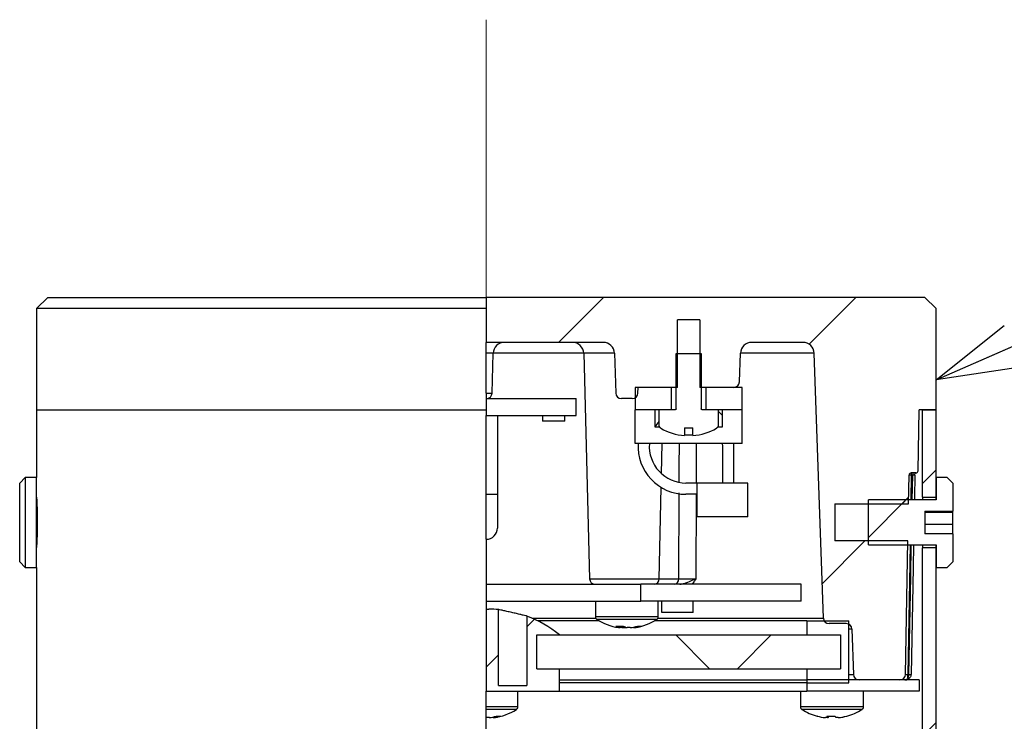
# Model space of a CAD drawing. Units: millimetres. Extents: x 0 to 2100, y 0 to 1485.
# Drawn here: x 1318 to 1406, y 1243 to 1305 of the extents above; entities that cross this region are included whole.
import ezdxf

# ---------------------------------------------------------------- set-up
doc = ezdxf.new("R2010")
doc.units = ezdxf.units.MM
doc.header["$LTSCALE"] = 5
doc.linetypes.add('CENTERX2', pattern=[20.32, 12.7, -2.54, 2.54, -2.54])
for name, color, linetype in [('CENTER', 7, 'CENTERX2'), ('SUNPOU', 7, 'Continuous'), ('レイヤー_1', 7, 'Continuous')]:
    doc.layers.add(name, color=color, linetype=linetype)
doc.styles.get("Standard").update_dxf_attribs({"font": 'txt', "bigfont": 'bigfont'})
doc.dimstyles.new('SLDDIMSTYLE0', dxfattribs={"dimtxt": 0.18, "dimasz": 7.5, "dimexe": 0, "dimexo": 0.0625, "dimgap": 0, "dimtad": 0, "dimtih": 1, "dimtoh": 1, "dimdec": 0, "dimrnd": 1e-09, "dimzin": 0, "dimdsep": 46, "dimtxsty": 'Standard', "dimblk1": 'OPEN30', "dimblk2": 'OPEN30', "dimsah": 1, "dimcen": 0.09, "dimadec": 0, "dimazin": 0, "dimtfac": 7.5, "dimtdec": 0, "dimtofl": 0, "dimtmove": 0, "dimatfit": 3, "dimldrblk": 'OPEN30', "dimfxl": 1, "dimfrac": 2, "dimtolj": 1, "dimtzin": 0, "dimarcsym": 0})

# ---------------------------------------------------------------- blocks, each defined once
blk = doc.blocks.new('_Open30')
at = {"color": 0, "linetype": 'ByBlock', "lineweight": -2}
for p, q in [((-1, 0.267949), (0, 0)), ((0, 0), (-1, -0.267949)), ((0, 0), (-1, 0))]:
    blk.add_line(p, q, dxfattribs=at)

msp = doc.modelspace()

# ---------------------------------------------------------------- hatches: boundary and pattern name
at = {"layer": 'レイヤー_1', "linetype": 'Continuous', "lineweight": 18}
h = msp.add_hatch(dxfattribs=at)
h.set_pattern_fill('ANSI31', color=256, scale=5, style=0)
edge = h.paths.add_edge_path(flags=0)
edge.add_line((1359.638, 1276.263), (1370.033, 1276.263))
edge.add_arc((1370.033, 1275.263), 1, 2, 90, ccw=False)
edge.add_line((1371.032, 1275.298), (1371.156, 1271.746))
edge.add_arc((1371.656, 1271.763), 0.5, 182, 270)
edge.add_line((1371.656, 1271.263), (1372.62, 1271.263))
edge.add_arc((1372.62, 1271.763), 0.5, 270, 358)
edge.add_line((1373.12, 1271.746), (1373.138, 1272.263))
edge.add_line((1373.138, 1272.263), (1376.658, 1272.263))
edge.add_line((1376.658, 1272.263), (1376.658, 1278.263))
edge.add_line((1376.658, 1278.263), (1378.618, 1278.263))
edge.add_line((1378.618, 1278.263), (1378.618, 1272.263))
edge.add_line((1378.618, 1272.263), (1381.655, 1272.263))
edge.add_arc((1381.655, 1272.763), 0.5, 270, 358)
edge.add_line((1382.155, 1272.746), (1382.244, 1275.298))
edge.add_arc((1383.243, 1275.263), 1, 90, 178, ccw=False)
edge.add_line((1383.243, 1276.263), (1387.799, 1276.263))
edge.add_arc((1387.799, 1275.263), 1, 2, 90, ccw=False)
edge.add_line((1388.799, 1275.298), (1389.621, 1251.746))
edge.add_arc((1390.121, 1251.763), 0.5, 182, 270)
edge.add_line((1390.121, 1251.263), (1391.655, 1251.263))
edge.add_arc((1391.655, 1250.763), 0.5, 2, 90, ccw=False)
edge.add_line((1392.155, 1250.781), (1392.296, 1246.746))
edge.add_arc((1392.796, 1246.763), 0.5, 182, 270)
edge.add_line((1392.796, 1246.263), (1396.426, 1246.263))
edge.add_arc((1396.426, 1246.763), 0.5, 270, 359)
edge.add_line((1396.926, 1246.755), (1397.133, 1258.613))
edge.add_line((1397.133, 1258.613), (1390.638, 1258.613))
edge.add_line((1390.638, 1258.613), (1390.638, 1261.913))
edge.add_line((1390.638, 1261.913), (1397.19, 1261.913))
edge.add_line((1397.19, 1261.913), (1397.235, 1264.467))
edge.add_arc((1397.435, 1264.463), 0.2, 90, 179, ccw=False)
edge.add_line((1397.435, 1264.663), (1397.844, 1264.663))
edge.add_arc((1397.844, 1264.863), 0.2, 270, 359)
edge.add_line((1398.044, 1264.86), (1398.138, 1270.263))
edge.add_line((1398.138, 1270.263), (1399.638, 1270.263))
edge.add_line((1399.638, 1270.263), (1399.638, 1279.263))
edge.add_line((1399.638, 1279.263), (1398.638, 1280.263))
edge.add_line((1398.638, 1280.263), (1359.638, 1280.263))
edge.add_line((1359.638, 1280.263), (1359.638, 1276.263))
h = msp.add_hatch(dxfattribs=at)
h.set_pattern_fill('ANSI31', color=256, scale=5, style=0)
edge = h.paths.add_edge_path(flags=0)
edge.add_spline(control_points=[(1375.023, 1268.867), (1375.023, 1268.841), (1375.027, 1268.814), (1375.035, 1268.789), (1375.041, 1268.771), (1375.049, 1268.753), (1375.059, 1268.736), (1375.076, 1268.708), (1375.099, 1268.682), (1375.125, 1268.661), (1375.135, 1268.653), (1375.146, 1268.645), (1375.158, 1268.639)], knot_values=[0.001702, 0.001702, 0.001702, 0.001702, 0.001781, 0.001781, 0.001781, 0.00184, 0.00184, 0.00184, 0.001941, 0.001941, 0.001941, 0.001981, 0.001981, 0.001981, 0.001981], weights=[1, 1, 1, 1, 1, 1, 1, 1, 1, 1, 1, 1, 1], degree=3, periodic=0)
edge.add_arc((1377.638, 1272.863), 4.899, 239.58132, 265.66856)
edge.add_line((1377.268, 1267.978), (1377.268, 1268.666))
edge.add_line((1377.268, 1268.666), (1378.008, 1268.666))
edge.add_line((1378.008, 1268.666), (1378.008, 1267.978))
edge.add_arc((1377.638, 1272.863), 4.899, 274.33144, 300.41868)
edge.add_spline(control_points=[(1380.119, 1268.639), (1380.138, 1268.65), (1380.156, 1268.664), (1380.172, 1268.679), (1380.193, 1268.699), (1380.211, 1268.722), (1380.224, 1268.748), (1380.237, 1268.773), (1380.246, 1268.8), (1380.251, 1268.828), (1380.252, 1268.841), (1380.253, 1268.854), (1380.253, 1268.867)], knot_values=[0.000509, 0.000509, 0.000509, 0.000509, 0.000576, 0.000576, 0.000576, 0.000663, 0.000663, 0.000663, 0.000748, 0.000748, 0.000748, 0.000787, 0.000787, 0.000787, 0.000787], weights=[1, 1, 1, 1, 1, 1, 1, 1, 1, 1, 1, 1, 1], degree=3, periodic=0)
edge.add_line((1380.253, 1268.867), (1380.253, 1270.263))
edge.add_line((1380.253, 1270.263), (1378.887, 1270.263))
edge.add_spline(control_points=[(1378.887, 1270.263), (1378.882, 1270.263), (1378.877, 1270.264), (1378.871, 1270.264), (1378.853, 1270.266), (1378.835, 1270.271), (1378.819, 1270.278), (1378.806, 1270.284), (1378.795, 1270.292), (1378.785, 1270.301), (1378.777, 1270.309), (1378.77, 1270.317), (1378.765, 1270.327), (1378.764, 1270.33), (1378.762, 1270.334), (1378.761, 1270.337), (1378.758, 1270.345), (1378.756, 1270.354), (1378.756, 1270.363), (1378.756, 1270.363), (1378.756, 1270.363), (1378.756, 1270.363)], knot_values=[0.000563, 0.000563, 0.000563, 0.000563, 0.000579, 0.000579, 0.000579, 0.000634, 0.000634, 0.000634, 0.000675, 0.000675, 0.000675, 0.000707, 0.000707, 0.000707, 0.000718, 0.000718, 0.000718, 0.000744, 0.000744, 0.000744, 0.000745, 0.000745, 0.000745, 0.000745], weights=[1, 1, 1, 1, 1, 1, 1, 1, 1, 1, 1, 1, 1, 1, 1, 1, 1, 1, 1, 1, 1, 1], degree=3, periodic=0)
edge.add_line((1378.756, 1270.363), (1378.756, 1275.263))
edge.add_line((1378.756, 1275.263), (1376.52, 1275.263))
edge.add_line((1376.52, 1275.263), (1376.52, 1270.363))
edge.add_spline(control_points=[(1376.52, 1270.363), (1376.52, 1270.359), (1376.52, 1270.356), (1376.519, 1270.352), (1376.518, 1270.344), (1376.515, 1270.335), (1376.511, 1270.328), (1376.507, 1270.32), (1376.502, 1270.313), (1376.496, 1270.306), (1376.487, 1270.296), (1376.476, 1270.288), (1376.464, 1270.282), (1376.449, 1270.274), (1376.432, 1270.268), (1376.415, 1270.265), (1376.407, 1270.264), (1376.398, 1270.263), (1376.389, 1270.263)], knot_values=[0.000381, 0.000381, 0.000381, 0.000381, 0.000392, 0.000392, 0.000392, 0.000417, 0.000417, 0.000417, 0.000444, 0.000444, 0.000444, 0.000484, 0.000484, 0.000484, 0.000535, 0.000535, 0.000535, 0.000562, 0.000562, 0.000562, 0.000562], weights=[1, 1, 1, 1, 1, 1, 1, 1, 1, 1, 1, 1, 1, 1, 1, 1, 1, 1, 1], degree=3, periodic=0)
edge.add_line((1376.389, 1270.263), (1375.023, 1270.263))
edge.add_line((1375.023, 1270.263), (1375.023, 1268.867))
h = msp.add_hatch(dxfattribs=at)
h.set_pattern_fill('ANSI31', color=256, scale=5, style=0)
h.paths.add_polyline_path([(1376.082, 1272.263), (1372.888, 1272.263), (1372.888, 1270.263), (1376.082, 1270.263)], flags=0)
h = msp.add_hatch(dxfattribs=at)
h.set_pattern_fill('ANSI31', color=256, scale=5, style=0)
h.paths.add_polyline_path([(1379.195, 1270.263), (1382.388, 1270.263), (1382.388, 1272.263), (1379.195, 1272.263)], flags=0)
h = msp.add_hatch(dxfattribs=at)
h.set_pattern_fill('ANSI31', color=256, scale=5, style=0)
h.paths.add_polyline_path([(1399.638, 1270.263), (1398.438, 1270.263), (1398.438, 1262.513), (1399.638, 1262.513)], flags=0)
h = msp.add_hatch(dxfattribs=at)
h.set_pattern_fill('ANSI32', color=256, scale=5, style=0)
h.paths.add_polyline_path([(1401.138, 1263.763), (1400.638, 1264.263), (1399.638, 1264.263), (1399.638, 1262.263), (1393.638, 1262.263), (1393.638, 1258.263), (1399.638, 1258.263), (1399.638, 1256.263), (1400.638, 1256.263), (1401.138, 1256.763), (1401.138, 1259.255), (1398.638, 1259.255), (1398.638, 1261.272), (1401.138, 1261.272)], flags=0)
h = msp.add_hatch(dxfattribs=at)
h.set_pattern_fill('ANSI31', color=256, scale=5, style=0)
edge = h.paths.add_edge_path(flags=0)
edge.add_line((1399.638, 1227.463), (1399.638, 1258.013))
edge.add_line((1399.638, 1258.013), (1398.438, 1258.013))
edge.add_line((1398.438, 1258.013), (1398.438, 1227.463))
edge.add_spline(control_points=[(1398.438, 1227.463), (1398.517, 1227.463), (1398.596, 1227.463), (1398.675, 1227.463), (1398.996, 1227.463), (1399.317, 1227.463), (1399.638, 1227.463)], knot_values=[3914.679763, 3914.679763, 3914.679763, 3914.679763, 3914.68, 3914.68, 3914.68, 3914.680963, 3914.680963, 3914.680963, 3914.680963], weights=[1, 1, 1, 1, 1, 1, 1], degree=3, periodic=0)
h = msp.add_hatch(dxfattribs=at)
h.set_pattern_fill('ANSI31', color=256, scale=5, style=0)
h.paths.add_polyline_path([(1373.388, 1253.263), (1387.638, 1253.263), (1387.638, 1254.763), (1373.388, 1254.763)], flags=0)
h = msp.add_hatch(dxfattribs=at)
h.set_pattern_fill('ANSI31', color=256, scale=5, style=0)
edge = h.paths.add_edge_path(flags=0)
edge.add_line((1359.638, 1252.563), (1359.638, 1245.263))
edge.add_line((1359.638, 1245.263), (1366.138, 1245.263))
edge.add_line((1366.138, 1245.263), (1366.138, 1247.263))
edge.add_line((1366.138, 1247.263), (1364.138, 1247.263))
edge.add_line((1364.138, 1247.263), (1364.138, 1250.263))
edge.add_line((1364.138, 1250.263), (1366.138, 1250.263))
edge.add_arc((1359.757, 1242.564), 10, 50.34756, 69.62709)
edge.add_line((1363.238, 1251.938), (1363.238, 1245.763))
edge.add_line((1363.238, 1245.763), (1360.738, 1245.763))
edge.add_line((1360.738, 1245.763), (1360.738, 1252.516))
edge.add_arc((1359.757, 1242.564), 10, 84.36856, 89.31982)
edge.add_line((1359.876, 1252.563), (1359.638, 1252.563))
h = msp.add_hatch(dxfattribs=at)
h.set_pattern_fill('ANSI31', color=256, scale=5, style=0)
h.paths.add_polyline_path([(1388.138, 1247.263), (1388.138, 1246.013), (1391.888, 1246.013), (1391.888, 1251.513), (1388.138, 1251.513), (1388.138, 1250.263), (1391.138, 1250.263), (1391.138, 1247.263)], flags=0)
h = msp.add_hatch(dxfattribs=at)
h.set_pattern_fill('ANSI37', color=256, scale=5, style=0)
h.paths.add_polyline_path([(1364.138, 1247.263), (1391.138, 1247.263), (1391.138, 1250.263), (1364.138, 1250.263)], flags=0)
h = msp.add_hatch(dxfattribs=at)
h.set_pattern_fill('ANSI32', color=256, scale=5, style=0)
h.paths.add_polyline_path([(1398.138, 1245.263), (1398.138, 1246.263), (1388.138, 1246.263), (1388.138, 1245.263)], flags=0)

# ---------------------------------------------------------------- linework, layer by layer
at = {"layer": 'CENTER', "linetype": 'CENTERX2', "lineweight": 18}
msp.add_line((1359.638, 460.705), (1359.638, 1304.94), dxfattribs=at)
at = {"layer": 'レイヤー_1', "linetype": 'Continuous', "lineweight": 25}
for p, q in [((1320.638, 1280.263), (1319.638, 1279.263)), ((1320.638, 1280.263), (1359.638, 1280.263)), ((1359.638, 1280.263), (1359.638, 1276.263)), ((1398.638, 1280.263), (1359.638, 1280.263)), ((1398.638, 1280.263), (1399.638, 1279.263)), ((1319.638, 1279.263), (1319.638, 1270.263)), ((1359.638, 1279.263), (1319.638, 1279.263)), ((1399.638, 1270.263), (1399.638, 1279.263)), ((1378.618, 1278.263), (1376.658, 1278.263)), ((1376.658, 1272.263), (1376.658, 1278.263)), ((1378.618, 1278.263), (1378.618, 1272.263)), ((1370.033, 1276.263), (1359.638, 1276.263)), ((1387.799, 1276.263), (1383.243, 1276.263)), ((1360.244, 1275.289), (1359.638, 1275.289)), ((1360.151, 1271.75), (1360.244, 1275.289)), ((1368.3, 1275.298), (1360.244, 1275.298)), ((1368.301, 1275.289), (1368.825, 1255.25)), ((1371.032, 1275.289), (1368.301, 1275.289)), ((1371.032, 1275.298), (1371.156, 1271.746)), ((1376.52, 1270.363), (1376.52, 1275.263)), ((1376.52, 1275.263), (1378.756, 1275.263)), ((1378.756, 1275.263), (1378.756, 1270.363)), ((1382.155, 1272.746), (1382.244, 1275.298)), ((1388.799, 1275.298), (1382.244, 1275.298)), ((1389.621, 1251.746), (1388.799, 1275.298)), ((1359.638, 1271.75), (1360.151, 1271.75)), ((1376.082, 1272.263), (1372.888, 1272.263)), ((1372.888, 1272.263), (1372.888, 1270.263)), ((1373.12, 1271.746), (1373.138, 1272.263)), ((1376.658, 1272.263), (1373.138, 1272.263)), ((1376.082, 1272.263), (1376.082, 1270.263)), ((1381.655, 1272.263), (1378.618, 1272.263)), ((1379.195, 1270.263), (1379.195, 1272.263)), ((1382.388, 1272.263), (1379.195, 1272.263)), ((1382.388, 1270.263), (1382.388, 1272.263)), ((1359.638, 1271.263), (1367.638, 1271.263)), ((1359.638, 1271.263), (1359.638, 1269.763)), ((1367.638, 1269.763), (1367.638, 1271.263)), ((1372.62, 1271.263), (1371.656, 1271.263)), ((1319.638, 1270.263), (1319.638, 1264.263)), ((1319.638, 1270.263), (1359.638, 1270.263)), ((1376.082, 1270.263), (1372.888, 1270.263)), ((1372.888, 1267.263), (1372.888, 1270.263)), ((1374.638, 1270.263), (1374.638, 1268.763)), ((1375.023, 1268.867), (1375.023, 1270.263)), ((1376.389, 1270.263), (1375.023, 1270.263)), ((1380.253, 1270.263), (1378.887, 1270.263)), ((1382.388, 1270.263), (1379.195, 1270.263)), ((1380.253, 1270.263), (1380.253, 1268.867)), ((1380.253, 1270.152), (1380.638, 1269.752)), ((1380.638, 1268.763), (1380.638, 1270.263)), ((1382.388, 1267.263), (1382.388, 1270.263)), ((1398.044, 1264.86), (1398.138, 1270.263)), ((1399.638, 1270.263), (1398.138, 1270.263)), ((1398.438, 1262.513), (1398.438, 1270.263)), ((1398.438, 1270.263), (1399.638, 1270.263)), ((1399.638, 1262.513), (1399.638, 1270.263)), ((1359.638, 1269.763), (1367.638, 1269.763)), ((1359.638, 1262.763), (1359.638, 1269.763)), ((1360.638, 1269.763), (1360.638, 1262.763)), ((1364.638, 1269.763), (1364.638, 1269.263)), ((1366.638, 1269.263), (1364.638, 1269.263)), ((1366.638, 1269.263), (1366.638, 1269.763)), ((1374.65, 1268.763), (1375.023, 1269.242)), ((1374.638, 1268.763), (1375.047, 1268.763)), ((1377.268, 1268.666), (1378.008, 1268.666)), ((1377.268, 1268.666), (1377.268, 1267.978)), ((1378.008, 1267.978), (1378.008, 1268.666)), ((1380.229, 1268.763), (1380.638, 1268.763)), ((1382.388, 1267.263), (1372.888, 1267.263)), ((1375.219, 1264.593), (1375.279, 1267.263)), ((1380.628, 1267.263), (1380.638, 1267.013)), ((1381.631, 1267.263), (1381.638, 1267.013)), ((1380.638, 1267.013), (1380.638, 1263.763)), ((1381.638, 1267.013), (1381.638, 1263.763)), ((1397.844, 1264.663), (1397.435, 1264.663)), ((1397.435, 1264.663), (1397.435, 1264.467)), ((1318.638, 1264.263), (1318.138, 1263.763)), ((1318.138, 1256.763), (1318.138, 1263.763)), ((1319.638, 1264.263), (1318.638, 1264.263)), ((1318.638, 1264.263), (1318.638, 1256.263)), ((1319.638, 1256.263), (1319.638, 1264.263)), ((1378.388, 1263.763), (1377.388, 1263.763)), ((1378.388, 1260.763), (1378.388, 1263.763)), ((1382.888, 1263.763), (1378.388, 1263.763)), ((1382.888, 1260.763), (1382.888, 1263.763)), ((1397.19, 1261.913), (1397.235, 1264.467)), ((1397.435, 1264.467), (1397.396, 1262.263)), ((1397.565, 1264.467), (1397.435, 1264.467)), ((1397.521, 1262.263), (1397.565, 1264.467)), ((1399.638, 1264.263), (1399.638, 1262.263)), ((1400.638, 1264.263), (1399.638, 1264.263)), ((1400.638, 1264.263), (1401.138, 1263.763)), ((1401.138, 1263.763), (1401.138, 1261.272)), ((1375.007, 1255.25), (1375.191, 1263.375)), ((1376.776, 1255.25), (1376.798, 1262.883)), ((1359.638, 1262.763), (1360.638, 1262.763)), ((1359.638, 1258.763), (1359.638, 1262.763)), ((1360.638, 1262.763), (1360.638, 1259.763)), ((1378.388, 1262.763), (1377.388, 1262.763)), ((1378.293, 1262.763), (1378.265, 1255.246)), ((1393.638, 1258.263), (1393.638, 1262.263)), ((1399.638, 1262.263), (1393.638, 1262.263)), ((1398.438, 1262.513), (1399.638, 1262.513)), ((1390.638, 1261.913), (1397.19, 1261.913)), ((1390.638, 1261.913), (1390.638, 1258.613)), ((1398.638, 1261.272), (1401.138, 1261.272)), ((1398.638, 1261.272), (1398.638, 1259.255)), ((1398.638, 1261.18), (1401.138, 1261.18)), ((1401.138, 1261.18), (1401.138, 1261.272)), ((1401.138, 1260.113), (1401.138, 1261.18)), ((1382.888, 1260.763), (1378.388, 1260.763)), ((1398.638, 1260.113), (1401.138, 1260.113)), ((1401.138, 1259.255), (1401.138, 1260.113)), ((1359.638, 1258.763), (1359.638, 1254.763)), ((1397.133, 1258.613), (1390.638, 1258.613)), ((1396.926, 1246.755), (1397.133, 1258.613)), ((1401.138, 1259.255), (1398.638, 1259.255)), ((1401.138, 1259.255), (1401.138, 1256.763)), ((1393.638, 1258.263), (1399.638, 1258.263)), ((1397.326, 1258.263), (1397.125, 1246.755)), ((1398.438, 1227.463), (1398.438, 1258.013)), ((1399.638, 1258.013), (1398.438, 1258.013)), ((1399.638, 1258.263), (1399.638, 1256.263)), ((1399.638, 1227.463), (1399.638, 1258.013)), ((1318.138, 1256.763), (1318.638, 1256.263)), ((1401.138, 1256.763), (1400.638, 1256.263)), ((1318.638, 1256.263), (1319.638, 1256.263)), ((1319.638, 1256.263), (1319.638, 1240.039)), ((1399.638, 1256.263), (1400.638, 1256.263)), ((1368.825, 1255.25), (1375.007, 1255.25)), ((1375.007, 1255.25), (1376.776, 1255.25)), ((1359.638, 1254.763), (1359.638, 1253.263)), ((1359.638, 1254.763), (1373.388, 1254.763)), ((1373.388, 1253.263), (1373.388, 1254.763)), ((1387.638, 1254.763), (1373.388, 1254.763)), ((1387.638, 1253.263), (1387.638, 1254.763)), ((1359.638, 1253.263), (1359.638, 1252.563)), ((1359.638, 1253.263), (1373.388, 1253.263)), ((1369.338, 1253.263), (1369.338, 1251.867)), ((1387.638, 1253.263), (1373.388, 1253.263)), ((1374.938, 1251.867), (1374.938, 1253.263)), ((1375.238, 1252.263), (1375.238, 1253.263)), ((1378.038, 1252.263), (1378.038, 1253.263)), ((1359.638, 1252.563), (1359.876, 1252.563)), ((1359.638, 1252.563), (1359.638, 1245.263)), ((1360.738, 1245.763), (1360.738, 1252.516)), ((1363.238, 1251.938), (1363.238, 1245.763)), ((1363.718, 1251.746), (1369.367, 1251.746)), ((1369.673, 1251.513), (1364.219, 1251.513)), ((1374.938, 1251.867), (1369.338, 1251.867)), ((1374.813, 1251.639), (1369.464, 1251.639)), ((1388.138, 1251.513), (1374.603, 1251.513)), ((1374.91, 1251.746), (1389.621, 1251.746)), ((1378.038, 1252.263), (1375.238, 1252.263)), ((1388.138, 1251.513), (1388.138, 1250.263)), ((1388.138, 1251.513), (1391.888, 1251.513)), ((1391.888, 1246.013), (1391.888, 1251.513)), ((1371.535, 1250.909), (1371.464, 1250.909)), ((1371.535, 1250.909), (1371.541, 1251.051)), ((1371.834, 1250.909), (1371.843, 1251.037)), ((1371.834, 1250.909), (1372.1, 1250.909)), ((1372.442, 1250.909), (1372.176, 1250.909)), ((1372.741, 1250.909), (1372.812, 1250.909)), ((1391.655, 1251.263), (1390.121, 1251.263)), ((1392.155, 1250.781), (1391.888, 1250.781)), ((1392.155, 1250.781), (1392.296, 1246.746)), ((1364.138, 1250.263), (1366.138, 1250.263)), ((1364.138, 1247.263), (1364.138, 1250.263)), ((1364.138, 1250.263), (1391.138, 1250.263)), ((1366.138, 1250.263), (1388.138, 1250.263)), ((1388.138, 1250.263), (1391.138, 1250.263)), ((1391.138, 1250.263), (1391.138, 1247.263)), ((1364.138, 1247.263), (1366.138, 1247.263)), ((1364.138, 1247.263), (1391.138, 1247.263)), ((1366.138, 1245.263), (1366.138, 1247.263)), ((1366.138, 1247.263), (1388.138, 1247.263)), ((1388.138, 1247.263), (1388.138, 1246.013)), ((1388.138, 1247.263), (1391.138, 1247.263)), ((1366.138, 1246.263), (1388.138, 1246.263)), ((1388.138, 1246.263), (1388.138, 1245.263)), ((1398.138, 1246.263), (1388.138, 1246.263)), ((1391.888, 1246.746), (1392.296, 1246.746)), ((1396.426, 1246.263), (1392.796, 1246.263)), ((1397.125, 1246.755), (1397.214, 1246.755)), ((1397.125, 1246.427), (1397.125, 1246.755)), ((1398.138, 1246.263), (1398.138, 1245.263)), ((1360.738, 1245.763), (1363.238, 1245.763)), ((1388.138, 1246.013), (1366.138, 1246.013)), ((1388.138, 1246.013), (1391.888, 1246.013)), ((1359.638, 1238.802), (1359.638, 1245.263)), ((1359.638, 1245.263), (1366.138, 1245.263)), ((1362.438, 1243.867), (1362.438, 1245.263)), ((1366.138, 1245.263), (1388.138, 1245.263)), ((1387.582, 1245.263), (1387.582, 1243.867)), ((1398.138, 1245.263), (1388.138, 1245.263)), ((1393.182, 1243.867), (1393.182, 1245.263)), ((1362.438, 1243.867), (1359.638, 1243.867)), ((1362.313, 1243.639), (1359.638, 1243.639)), ((1390.228, 1243.867), (1387.582, 1243.867)), ((1390.235, 1243.639), (1387.708, 1243.639)), ((1393.182, 1243.867), (1390.228, 1243.867)), ((1393.056, 1243.639), (1390.235, 1243.639)), ((1359.909, 1242.909), (1359.639, 1242.909)), ((1360.257, 1242.909), (1360.313, 1242.909)), ((1389.981, 1242.909), (1389.798, 1242.909)), ((1389.974, 1242.909), (1390.044, 1242.909)), ((1389.981, 1242.909), (1389.982, 1243.051)), ((1390.043, 1243.051), (1390.044, 1242.909)), ((1390.926, 1242.909), (1390.72, 1242.909)), ((1390.926, 1242.909), (1390.966, 1242.909))]:
    msp.add_line(p, q, dxfattribs=at)
at = {"layer": 'レイヤー_1', "linetype": 'Continuous', "lineweight": 25, "flags": 128}
for points in [[(1397.763, 1264.467), (1397.764, 1264.466), (1397.755, 1264.465), (1397.739, 1264.465), (1397.714, 1264.465), (1397.683, 1264.465), (1397.647, 1264.465), (1397.607, 1264.466), (1397.565, 1264.467)], [(1397.763, 1264.467), (1397.759, 1264.263), (1397.728, 1262.664), (1397.72, 1262.263)], [(1397.214, 1246.755), (1397.387, 1255.468), (1397.442, 1258.263)], [(1397.641, 1258.263), (1397.601, 1256.266), (1397.413, 1246.755)], [(1397.272, 1246.427), (1397.262, 1246.415), (1397.248, 1246.406), (1397.232, 1246.401), (1397.214, 1246.399), (1397.193, 1246.401), (1397.172, 1246.406), (1397.149, 1246.415), (1397.125, 1246.427)], [(1397.214, 1246.755), (1397.257, 1246.754), (1397.297, 1246.753), (1397.333, 1246.753), (1397.365, 1246.753), (1397.389, 1246.753), (1397.406, 1246.753), (1397.414, 1246.754), (1397.413, 1246.755)], [(1359.639, 1242.909), (1359.639, 1242.909), (1359.639, 1242.909), (1359.639, 1242.909), (1359.639, 1242.909), (1359.638, 1242.909), (1359.638, 1242.909), (1359.638, 1242.909), (1359.638, 1242.909)], [(1389.086, 1243.043), (1389.083, 1243.042), (1389.077, 1243.039), (1389.071, 1243.039), (1389.067, 1243.039), (1389.063, 1243.042), (1389.06, 1243.046), (1389.057, 1243.051)]]:
    msp.add_lwpolyline(points, dxfattribs=at)
at = {"layer": 'レイヤー_1', "linetype": 'Continuous', "lineweight": 25}
for centre, radius, start, end in [((1361.243, 1275.263), 1, 90, 178.5), ((1367.301, 1275.263), 1, 1.5, 90), ((1370.033, 1275.263), 1, 2, 90), ((1383.243, 1275.263), 1, 90, 178), ((1387.799, 1275.263), 1, 2, 90), ((1381.655, 1272.763), 0.5, 270, 358), ((1359.651, 1271.763), 0.5, 270, 358.5), ((1371.656, 1271.763), 0.5, 182, 270), ((1372.62, 1271.763), 0.5, 270, 358), ((1377.638, 1272.863), 4.899, 239.58132, 265.66856), ((1377.638, 1272.863), 4.899, 274.33144, 300.41868), ((1377.388, 1267.013), 4.25, 176.62771, 270), ((1377.388, 1267.013), 3.25, 175.58827, 270), ((1377.638, 1273.516), 5.477, 266.1266, 273.8734), ((1397.435, 1264.463), 0.2, 90, 179), ((1397.844, 1264.863), 0.2, 270, 359), ((1397.335, 1261.601), 2.867, 88.00162, 91.99838), ((1359.638, 1259.763), 1, 270, 0), ((1369.325, 1255.263), 0.5, 181.5, 270), ((1374.539, 1255.23), 0.468, 274.26562, 2.46019), ((1376.308, 1255.23), 0.468, 274.26562, 2.46019), ((1359.757, 1242.564), 10, 84.36856, 89.31982), ((1359.757, 1242.564), 10, 50.34756, 69.62709), ((1369.608, 1251.867), 0.27, 180, 237.66397), ((1372.138, 1255.863), 5, 237.66397, 261.48896), ((1372.138, 1255.863), 5, 278.51104, 302.33603), ((1374.668, 1251.867), 0.27, 302.33603, 0), ((1390.121, 1251.763), 0.5, 182, 270), ((1371.485, 1255.148), 4.109, 265.52788, 274.47212), ((1371.866, 1252.327), 1.455, 241.1944, 256.87476), ((1372.328, 1254.658), 3.782, 257.91018, 262.49716), ((1372.507, 1252.327), 1.455, 241.1944, 256.87476), ((1371.944, 1254.684), 3.808, 277.51989, 287.42873), ((1372.314, 1254.684), 3.808, 277.51989, 287.42873), ((1373.269, 1252.412), 1.374, 262.26096, 277.73904), ((1391.655, 1250.763), 0.5, 2, 90), ((1392.796, 1246.763), 0.5, 182, 270), ((1396.426, 1246.763), 0.5, 270, 359), ((1359.638, 1247.863), 5, 277.7758, 302.33603), ((1362.168, 1243.867), 0.27, 302.33603, 0), ((1387.852, 1243.867), 0.27, 180, 237.66397), ((1390.382, 1247.863), 5, 237.66397, 254.75986), ((1390.382, 1247.863), 5, 285.24014, 302.33603), ((1392.912, 1243.867), 0.27, 302.33603, 0), ((1359.424, 1246.453), 3.576, 277.78196, 287.99835), ((1359.829, 1246.453), 3.576, 277.78196, 287.99835), ((1360.732, 1244.681), 1.643, 262.92365, 277.07635), ((1390.362, 1247.849), 4.972, 254.78992, 263.4866), ((1390.31, 1248.499), 5.461, 266.12071, 273.87929), ((1390.593, 1243.162), 0.662, 189.62911, 202.4519), ((1389.432, 1243.162), 0.662, 337.5481, 350.37089), ((1390.454, 1248.494), 5.455, 269.2406, 272.38275), ((1391.332, 1243.162), 0.662, 189.62911, 202.4519), ((1390.362, 1247.849), 4.972, 276.5134, 285.21008), ((1390.402, 1247.849), 4.972, 276.5134, 285.21008), ((1391.694, 1243.078), 0.0388, 223.47656, 273.28205)]:
    msp.add_arc(centre, radius, start, end, dxfattribs=at)
msp.add_ellipse((1397.126, 1246.763), major_axis=(0.2, 0.009), ratio=0.043462, start_param=3.138932, end_param=4.709424, dxfattribs=at)
for points, knots in [([(1359.638, 1275.289), (1359.638, 1275.301), (1359.638, 1275.385), (1359.638, 1275.563), (1359.638, 1275.827), (1359.638, 1276.097), (1359.638, 1276.246), (1359.638, 1276.259), (1359.638, 1276.263)], [0, 0, 0, 0, 0.018374, 0.131362, 0.283699, 0.530474, 0.866265, 1, 1, 1, 1]), ([(1359.638, 1271.75), (1359.638, 1272.645), (1359.638, 1273.824), (1359.638, 1275.004), (1359.638, 1275.289)], [0, 0, 0, 0, 0.758201, 1, 1, 1, 1]), ([(1359.638, 1271.75), (1359.638, 1271.74), (1359.638, 1271.701), (1359.638, 1271.624), (1359.638, 1271.515), (1359.638, 1271.388), (1359.638, 1271.256), (1359.638, 1271.26), (1359.638, 1271.263)], [0, 0, 0, 0, 0.016975, 0.067741, 0.139091, 0.250521, 0.462158, 1, 1, 1, 1]), ([(1376.52, 1270.363), (1376.52, 1270.359), (1376.519, 1270.347), (1376.512, 1270.327), (1376.494, 1270.302), (1376.462, 1270.278), (1376.424, 1270.265), (1376.398, 1270.264), (1376.389, 1270.263)], [0, 0, 0, 0, 0.062883, 0.202015, 0.349982, 0.572084, 0.854052, 1, 1, 1, 1]), ([(1378.887, 1270.263), (1378.882, 1270.263), (1378.858, 1270.264), (1378.822, 1270.274), (1378.786, 1270.298), (1378.768, 1270.32), (1378.759, 1270.341), (1378.756, 1270.354), (1378.756, 1270.363), (1378.756, 1270.363)], [0, 0, 0, 0, 0.087819, 0.386922, 0.614915, 0.789989, 0.853465, 0.995626, 1, 1, 1, 1]), ([(1375.158, 1268.639), (1375.146, 1268.646), (1375.107, 1268.671), (1375.063, 1268.723), (1375.029, 1268.795), (1375.025, 1268.841), (1375.023, 1268.867)], [0, 0, 0, 0, 0.144712, 0.505172, 0.716489, 1, 1, 1, 1]), ([(1380.253, 1268.867), (1380.253, 1268.854), (1380.251, 1268.813), (1380.227, 1268.745), (1380.179, 1268.68), (1380.137, 1268.651), (1380.119, 1268.639)], [0, 0, 0, 0, 0.139427, 0.446125, 0.757755, 1, 1, 1, 1]), ([(1376.801, 1263.883), (1376.803, 1264.411), (1376.806, 1265.538), (1376.809, 1266.665), (1376.811, 1267.263)], [0, 0, 0, 0, 0.469283, 1, 1, 1, 1]), ([(1378.31, 1267.263), (1378.308, 1266.668), (1378.304, 1265.501), (1378.299, 1264.335), (1378.297, 1263.763)], [0, 0, 0, 0, 0.510149, 1, 1, 1, 1]), ([(1397.617, 1264.663), (1397.612, 1264.661), (1397.602, 1264.657), (1397.587, 1264.622), (1397.575, 1264.571), (1397.567, 1264.515), (1397.565, 1264.48), (1397.565, 1264.467)], [0, 0, 0, 0, 0.220344, 0.440417, 0.659147, 0.875274, 1, 1, 1, 1]), ([(1397.765, 1264.466), (1397.765, 1264.47), (1397.765, 1264.516), (1397.769, 1264.591), (1397.774, 1264.644), (1397.776, 1264.663)], [0, 0, 0, 0, 0.045633, 0.659194, 1, 1, 1, 1]), ([(1319.638, 1262.51), (1319.638, 1262.511), (1319.636, 1262.553), (1319.644, 1262.402), (1319.663, 1262.048), (1319.685, 1261.463), (1319.699, 1260.837), (1319.701, 1260.424), (1319.701, 1260.263)], [0, 0, 0, 0, 0.0053606, 0.2197194, 0.4340778, 0.6487304, 0.8635142, 1, 1, 1, 1]), ([(1398.438, 1262.513), (1398.437, 1262.501), (1398.436, 1262.484), (1398.427, 1262.308), (1398.425, 1262.263)], [0, 0, 0, 0, 0.747522, 1, 1, 1, 1]), ([(1399.638, 1262.513), (1399.637, 1262.501), (1399.636, 1262.484), (1399.627, 1262.308), (1399.625, 1262.263)], [0, 0, 0, 0, 0.747569, 1, 1, 1, 1]), ([(1319.701, 1260.263), (1319.7, 1260.011), (1319.697, 1259.505), (1319.677, 1258.83), (1319.655, 1258.326), (1319.64, 1258.04), (1319.64, 1258.041), (1319.64, 1258.042)], [0, 0, 0, 0, 0.214607, 0.429205, 0.644017, 0.858968, 1, 1, 1, 1]), ([(1398.425, 1258.263), (1398.425, 1258.253), (1398.432, 1258.095), (1398.437, 1258.031), (1398.438, 1258.017), (1398.438, 1258.013)], [0, 0, 0, 0, 0.051988, 0.771225, 1, 1, 1, 1]), ([(1399.625, 1258.263), (1399.625, 1258.253), (1399.633, 1258.095), (1399.637, 1258.031), (1399.638, 1258.017), (1399.638, 1258.013)], [0, 0, 0, 0, 0.052167, 0.77142, 1, 1, 1, 1]), ([(1376.776, 1255.25), (1376.841, 1255.248), (1376.973, 1255.244), (1377.272, 1255.24), (1377.605, 1255.239), (1377.959, 1255.241), (1378.16, 1255.244), (1378.265, 1255.246)], [0, 0, 0, 0, 0.196329, 0.392577, 0.588625, 0.784551, 1, 1, 1, 1]), ([(1376.848, 1254.763), (1376.934, 1254.772), (1377.12, 1254.791), (1377.52, 1254.945), (1377.925, 1255.102), (1378.192, 1255.213), (1378.263, 1255.245), (1378.265, 1255.246)], [0, 0, 0, 0, 0.168945, 0.369162, 0.815882, 0.995847, 1, 1, 1, 1]), ([(1378.265, 1255.246), (1378.264, 1255.244), (1378.228, 1255.179), (1378.135, 1255), (1378.013, 1254.855), (1377.936, 1254.763)], [0, 0, 0, 0, 0.009754, 0.375558, 1, 1, 1, 1]), ([(1363.238, 1251.938), (1363.238, 1251.939), (1363.234, 1251.939), (1363.163, 1251.957), (1362.944, 1252.01), (1362.619, 1252.087), (1362.219, 1252.182), (1361.785, 1252.282), (1361.371, 1252.377), (1361.03, 1252.453), (1360.805, 1252.502), (1360.74, 1252.515), (1360.738, 1252.516), (1360.738, 1252.516)], [0, 0, 0, 0, 0.020332, 0.123497, 0.226982, 0.332511, 0.440889, 0.551667, 0.663288, 0.773793, 0.88182, 0.987281, 1, 1, 1, 1]), ([(1396.878, 1246.263), (1396.879, 1246.263), (1396.881, 1246.263), (1396.886, 1246.263), (1396.896, 1246.264), (1396.916, 1246.265), (1396.962, 1246.273), (1397.015, 1246.294), (1397.079, 1246.343), (1397.107, 1246.393), (1397.125, 1246.427)], [0, 0, 0, 0, 0.010045, 0.022312, 0.046639, 0.098159, 0.210706, 0.48638, 0.653922, 1, 1, 1, 1]), ([(1396.878, 1246.263), (1396.879, 1246.263), (1396.883, 1246.263), (1396.891, 1246.263), (1396.907, 1246.264), (1396.937, 1246.266), (1396.999, 1246.274), (1397.064, 1246.294), (1397.167, 1246.338), (1397.225, 1246.387), (1397.272, 1246.427)], [0, 0, 0, 0, 0.009774, 0.026781, 0.055397, 0.114057, 0.23345, 0.479729, 0.579336, 1, 1, 1, 1]), ([(1397.125, 1246.427), (1397.145, 1246.463), (1397.181, 1246.531), (1397.209, 1246.648), (1397.213, 1246.722), (1397.214, 1246.755)], [0, 0, 0, 0, 0.40276, 0.739379, 1, 1, 1, 1]), ([(1397.413, 1246.755), (1397.41, 1246.722), (1397.404, 1246.648), (1397.359, 1246.531), (1397.303, 1246.463), (1397.272, 1246.427)], [0, 0, 0, 0, 0.260548, 0.597142, 1, 1, 1, 1])]:
    msp.add_open_spline(points, degree=3, knots=knots, dxfattribs=at)

# ---------------------------------------------------------------- leaders
at = {"layer": 'SUNPOU'}
msp.add_leader([(1399.638, 1272.934), (1465.007, 1301.48)], dimstyle='SLDDIMSTYLE0', dxfattribs=at)

doc.saveas('drawing.dxf')
